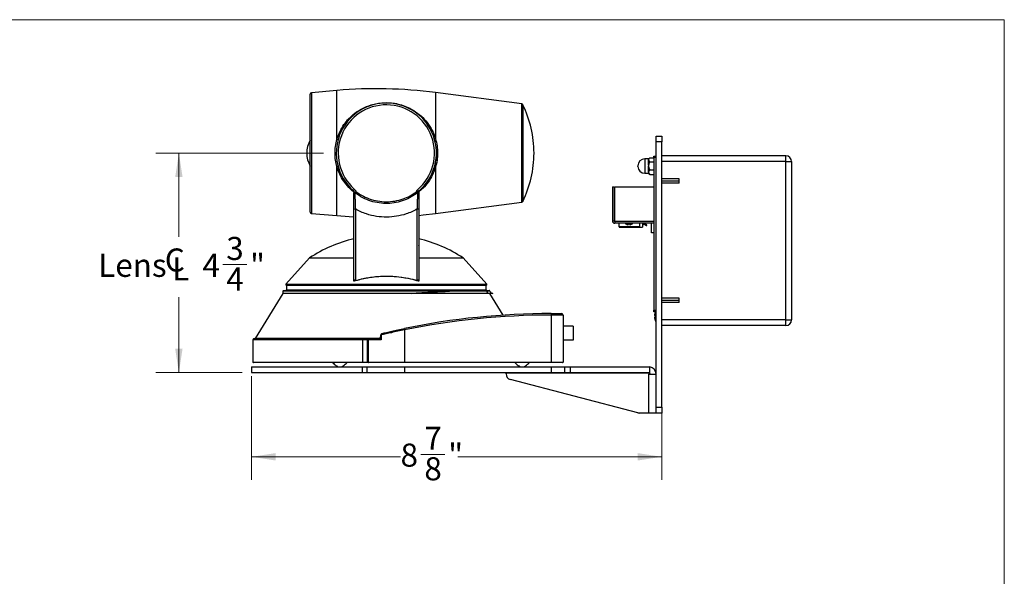
# Model space of a CAD drawing. Units: inches. Extents: x 0.3 to 10.8, y 0.4 to 8.2.
# Drawn here: x 5.3 to 10.6, y 5.2 to 8.2 of the extents above; entities that cross this region are included whole.
import ezdxf

# ---------------------------------------------------------------- set-up
doc = ezdxf.new("R2010")
doc.units = ezdxf.units.IN
doc.header["$MEASUREMENT"] = 0
doc.styles.add('SLDTEXTSTYLE0', font='TXT', dxfattribs={"width": 0.75})
doc.dimstyles.new('SLDDIMSTYLE1', dxfattribs={"dimtxt": 0.125, "dimasz": 0.13, "dimexe": 0, "dimexo": 0.0625, "dimgap": 0.03125, "dimtad": 0, "dimtih": 1, "dimtoh": 1, "dimdec": 6, "dimlfac": 4, "dimrnd": 1e-09, "dimzin": 12, "dimdsep": 46, "dimtxsty": 'SLDTEXTSTYLE0', "dimsah": 1, "dimcen": 0.09, "dimadec": 0, "dimazin": 3, "dimtfac": 1, "dimtdec": 3, "dimtofl": 0, "dimtmove": 0, "dimatfit": 3, "dimfxl": 1, "dimfrac": 2, "dimtolj": 1, "dimtzin": 12, "dimarcsym": 0})

# ---------------------------------------------------------------- blocks, each defined once
blk = doc.blocks.new('SW_SYMBOL_MOD_CL')
at = {"color": 0, "linetype": 'Continuous', "lineweight": 18, "char_height": 30.8, "attachment_point": 5, "style": 'SLDTEXTSTYLE0'}
for s, insert in [('C', (15.7, 23.6)), ('L', (23.6, 11.8))]:
    blk.add_mtext(s, dxfattribs=dict(at, insert=insert))
blk = doc.blocks.new('_D_2')
at = {"color": 7, "linetype": 'Continuous', "lineweight": 0}
for p, q in [((6.942, 7.4695), (6.033, 7.4695)), ((6.158, 7.4695), (6.158, 7.0154)), ((6.3963, 6.8648), (6.5253, 6.8648)), ((6.158, 6.2794), (6.158, 6.6885)), ((6.5017, 6.2794), (6.033, 6.2794))]:
    blk.add_line(p, q, dxfattribs=at)
at = {"color": 7, "linetype": 'Continuous', "lineweight": 18}
for points in [[(6.158, 7.4695), (6.138, 7.3395), (6.178, 7.3395)], [(6.158, 6.2794), (6.178, 6.4094), (6.138, 6.4094)]]:
    blk.add_solid(points, dxfattribs=at)
at = {"color": 7, "linetype": 'Continuous', "lineweight": 18, "xscale": 0.0040555664, "yscale": 0.0040555664, "zscale": 0.0040555664}
blk.add_blockref('SW_SYMBOL_MOD_CL', (6.0723, 6.7779), dxfattribs=at)
at = {"color": 7, "linetype": 'Continuous', "lineweight": 18, "char_height": 0.125, "attachment_point": 1, "style": 'SLDTEXTSTYLE0'}
for s, insert in [('3', (6.4147, 7.0149)), ('Lens', (5.7208, 6.9236)), ('4', (6.2857, 6.9236)), ('"', (6.5437, 6.9236)), ('4', (6.4147, 6.8496))]:
    blk.add_mtext(s, dxfattribs=dict(at, insert=insert))
blk = doc.blocks.new('_D_3')
at = {"color": 7, "linetype": 'Continuous', "lineweight": 0}
for p, q in [((8.7742, 6.6326), (8.7742, 5.6984)), ((6.5517, 6.2607), (6.5517, 5.6984)), ((6.5517, 5.8234), (7.3589, 5.8234)), ((7.4696, 5.8362), (7.5986, 5.8362)), ((8.7742, 5.8234), (7.6685, 5.8234))]:
    blk.add_line(p, q, dxfattribs=at)
at = {"color": 7, "linetype": 'Continuous', "lineweight": 18}
for points in [[(6.5517, 5.8234), (6.6817, 5.8034), (6.6817, 5.8434)], [(8.7742, 5.8234), (8.6442, 5.8434), (8.6442, 5.8034)]]:
    blk.add_solid(points, dxfattribs=at)
at = {"color": 7, "linetype": 'Continuous', "lineweight": 18, "char_height": 0.125, "attachment_point": 1, "style": 'SLDTEXTSTYLE0'}
for s, insert in [('7', (7.4879, 5.9863)), ('8', (7.3589, 5.895)), ('"', (7.6169, 5.895)), ('8', (7.4879, 5.8211))]:
    blk.add_mtext(s, dxfattribs=dict(at, insert=insert))

msp = doc.modelspace()

# ---------------------------------------------------------------- linework, layer by layer
at = {"color": 7, "linetype": 'Continuous', "lineweight": 18}
for p in [(0.329927, 8.19207317), (10.629927, 0.39207317)]:
    msp.add_line(p, (10.629927, 8.19207317), dxfattribs=at)
at = {"color": 7, "linetype": 'Continuous', "lineweight": 25}
for p, q in [((6.86944935, 7.46949307), (6.86944935, 7.78903151)), ((7.01424262, 7.80857177), (6.87629569, 7.79650297)), ((8.01547971, 7.73542197), (7.54837967, 7.79691686)), ((8.74294935, 7.56069081), (8.77419935, 7.56069081)), ((8.74294935, 7.52944081), (8.74294935, 7.56069081)), ((8.77419935, 7.52944081), (8.74294935, 7.52944081)), ((8.74294935, 6.09194081), (8.74294935, 7.52944081)), ((8.77419935, 7.56069081), (8.77419935, 7.52944081)), ((8.77419935, 6.09194081), (8.77419935, 7.52944081)), ((6.86944935, 7.14995463), (6.86944935, 7.46949307)), ((7.54746173, 7.41744396), (7.54216375, 7.39290957)), ((8.70257007, 7.43770705), (8.6823556, 7.43770705)), ((8.70257007, 7.40760541), (8.70257007, 7.42910672)), ((8.70433784, 7.42967774), (8.7036056, 7.43321546)), ((8.70868076, 7.44278221), (8.70433784, 7.43843928)), ((8.70433784, 7.42967774), (8.70433784, 7.40777338)), ((8.70964859, 7.44371516), (8.73094935, 7.44371516)), ((8.70964859, 7.42271576), (8.73094935, 7.42271576)), ((8.73094935, 7.45311207), (8.74294935, 7.45311207)), ((8.73094935, 7.44529957), (8.73094935, 7.45311207)), ((8.74294935, 7.44529957), (8.73094935, 7.44529957)), ((8.73094935, 7.44529957), (8.73094935, 6.61717457)), ((9.44594935, 7.45444081), (8.77419935, 7.45444081)), ((9.44594935, 7.42319081), (8.77419935, 7.42319081)), ((9.44594935, 7.42319081), (9.44594935, 7.45444081)), ((9.44594935, 6.56544081), (9.44594935, 7.42319081)), ((9.44594935, 7.42319081), (9.47719935, 7.42319081)), ((9.47719935, 7.42319081), (9.47719935, 6.56544081)), ((7.0326392, 7.36447521), (7.02080941, 7.3961276)), ((8.6448556, 7.39791711), (8.6448556, 7.40020705)), ((8.6448556, 7.39708205), (8.6448556, 7.39791711)), ((8.70257007, 7.37019799), (8.70257007, 7.39269897)), ((8.7036056, 7.40018045), (8.70433784, 7.40777338)), ((8.7036056, 7.36560954), (8.70433784, 7.36966476)), ((8.70964859, 7.37764515), (8.70433784, 7.39258752)), ((8.70433784, 7.39258752), (8.70433784, 7.36966476)), ((8.70964859, 7.35357394), (8.70433784, 7.36155433)), ((8.70964859, 7.37764515), (8.73094935, 7.37764515)), ((8.6823556, 7.35958205), (8.70257007, 7.35958205)), ((8.70433784, 7.35884982), (8.70868076, 7.35450689)), ((8.70857826, 7.3547381), (8.70964859, 7.35357394)), ((8.70964859, 7.35357394), (8.73094935, 7.35357394)), ((8.86794935, 7.32944081), (8.77419935, 7.32944081)), ((8.86794935, 7.31772831), (8.77419935, 7.31772831)), ((8.86794935, 7.31771581), (8.77419935, 7.31771581)), ((8.86794935, 7.31772831), (8.86794935, 7.32944081)), ((8.86794935, 7.31771581), (8.86794935, 7.31772831)), ((8.86794935, 7.30600331), (8.86794935, 7.31771581)), ((7.10854172, 7.27454874), (7.10166879, 7.26682221)), ((7.10669935, 7.2556146), (7.10669041, 7.25613266)), ((7.10980563, 7.25643022), (7.10955852, 7.25631787)), ((7.10955852, 7.25631787), (7.11060665, 7.25063264)), ((7.11745698, 7.26063731), (7.12194667, 7.25732574)), ((7.45193343, 7.25470792), (7.45022957, 7.25584157)), ((7.45781474, 7.26297932), (7.45111013, 7.27085235)), ((7.45166293, 7.25865812), (7.45389621, 7.25857629)), ((7.47711826, 7.28193686), (7.45717708, 7.26351577)), ((7.45719935, 7.26164697), (7.45719935, 7.25630441)), ((8.50706943, 7.28633894), (8.50706943, 7.10108894)), ((8.50706943, 7.28633894), (8.51706943, 7.28633894)), ((8.51706943, 7.28633894), (8.51706943, 7.10108894)), ((8.51906943, 7.28633894), (8.73094935, 7.28633894)), ((8.51906943, 7.10108894), (8.51906943, 7.28633894)), ((8.86794935, 7.30600331), (8.77419935, 7.30600331)), ((7.54837967, 7.14206929), (8.01547971, 7.20356417)), ((7.10669935, 6.78382041), (7.10669935, 7.16820296)), ((7.11419935, 7.16627049), (7.11419935, 6.78188794)), ((7.44969935, 6.78188794), (7.44969935, 7.16627049)), ((7.45719935, 7.16820296), (7.45719935, 6.78382041)), ((6.87629569, 7.14248317), (7.01424262, 7.13041438)), ((8.51706943, 7.10108894), (8.50706943, 7.10108894)), ((8.51906943, 7.09908894), (8.51906943, 7.10108894)), ((8.51906943, 7.09908894), (8.51906943, 7.08908894)), ((8.73094935, 7.08908894), (8.51906943, 7.08908894)), ((8.54388046, 7.06956138), (8.54388046, 7.08908894)), ((8.54388046, 7.06956138), (8.54388046, 7.06833894)), ((8.65293558, 7.06956138), (8.54388046, 7.06956138)), ((8.54388046, 7.06833894), (8.66938046, 7.06833894)), ((8.58265327, 7.08384073), (8.58208171, 7.08384073)), ((8.58846775, 7.08170385), (8.58879969, 7.08162875)), ((8.5920832, 7.08162875), (8.59215466, 7.08170385)), ((8.59222469, 7.08170385), (8.59215031, 7.08162875)), ((8.59215466, 7.08170385), (8.59234178, 7.08384073)), ((8.59638618, 7.08384073), (8.59231605, 7.08384073)), ((8.6004615, 7.08384073), (8.59638618, 7.08384073)), ((8.60067402, 7.08170385), (8.6007484, 7.08162875)), ((8.60406092, 7.08162875), (8.6043935, 7.08170385)), ((8.60443096, 7.08170385), (8.60409902, 7.08162875)), ((8.61081686, 7.08384073), (8.61020962, 7.08384073)), ((8.65293558, 7.08908894), (8.65293558, 7.06956138)), ((8.66938046, 7.08908894), (8.66938046, 7.06833894)), ((8.66938046, 7.07989603), (8.67019345, 7.07989603)), ((8.66938046, 7.07694327), (8.67019345, 7.07694327)), ((8.67019345, 7.07989603), (8.67019345, 7.07694327)), ((8.67094676, 7.07989603), (8.67019345, 7.07989603)), ((8.67019345, 7.07694327), (8.67216195, 7.07694327)), ((8.67201211, 7.07989603), (8.67094676, 7.07989603)), ((8.67216195, 7.07989603), (8.67201211, 7.07989603)), ((8.67216195, 7.08186453), (8.67216195, 7.08047259)), ((8.68102022, 7.08186453), (8.67216195, 7.08186453)), ((8.67216195, 7.08047259), (8.67216195, 7.07989603)), ((8.6737498, 7.08038815), (8.67216195, 7.08038815)), ((8.67216195, 7.07694327), (8.67216195, 7.07989603)), ((8.6737498, 7.08038815), (8.67460218, 7.08186453)), ((8.68102022, 7.08186453), (8.68328016, 7.08186453)), ((8.68328016, 7.08186453), (8.68692573, 7.08186453)), ((8.68692573, 7.08186453), (8.68692573, 7.08908894)), ((8.69184699, 7.07989603), (8.68889424, 7.07989603)), ((8.68889424, 7.07694327), (8.69184699, 7.07694327)), ((8.69184699, 7.07694327), (8.69184699, 7.07989603)), ((8.6938155, 7.07989603), (8.69184699, 7.07989603)), ((8.69184699, 7.07694327), (8.6938155, 7.07694327)), ((8.6938155, 7.07694327), (8.6938155, 7.07989603)), ((8.71894935, 7.03633894), (8.71894935, 7.08908894)), ((8.73094935, 7.03633894), (8.71894935, 7.03633894)), ((7.10535848, 6.95768858), (7.10669935, 6.96193957)), ((7.10535848, 6.90080999), (7.10535848, 6.95768858)), ((7.45854023, 6.96976511), (7.45854023, 6.90080999)), ((6.86575794, 6.90080999), (6.73750836, 6.7583744)), ((6.86575794, 6.90080999), (7.10535848, 6.90080999)), ((7.10550074, 6.90082851), (7.10535848, 6.90080999)), ((7.45854023, 6.90080999), (7.45839797, 6.90082851)), ((7.45854023, 6.90080999), (7.69814077, 6.90080999)), ((7.82639035, 6.7583744), (7.69814077, 6.90080999)), ((7.10662894, 6.78233754), (7.10669935, 6.78382041)), ((7.11419935, 6.78188794), (7.11382718, 6.77894941)), ((7.45007153, 6.77894941), (7.44969935, 6.78188794)), ((7.45719935, 6.78382041), (7.45726977, 6.78233754)), ((6.7251143, 6.72455999), (7.6218062, 6.72455999)), ((6.74061077, 6.75205999), (6.74061077, 6.72830999)), ((7.8218694, 6.72455999), (7.8391532, 6.72455999)), ((7.82328794, 6.72830999), (7.82328794, 6.75205999)), ((6.7213643, 6.70905999), (6.57090553, 6.46530999)), ((6.7213643, 6.72080999), (6.7213643, 6.70905999)), ((7.41660846, 6.70905999), (6.7213643, 6.70905999)), ((7.85803441, 6.70905999), (7.84016493, 6.70905999)), ((7.91547216, 6.59089753), (7.84253441, 6.70905999)), ((8.86794935, 6.68262831), (8.77419935, 6.68262831)), ((8.86794935, 6.67091581), (8.77419935, 6.67091581)), ((8.86794935, 6.67090331), (8.77419935, 6.67090331)), ((8.86794935, 6.67091581), (8.86794935, 6.68262831)), ((8.86794935, 6.67090331), (8.86794935, 6.67091581)), ((8.86794935, 6.65919081), (8.86794935, 6.67090331)), ((8.73094935, 6.61717457), (8.74294935, 6.61717457)), ((8.73094935, 6.60936207), (8.73094935, 6.61717457)), ((8.86794935, 6.65919081), (8.77419935, 6.65919081)), ((8.17532895, 6.59143499), (8.17463171, 6.59143499)), ((8.17532895, 6.59943499), (8.1760262, 6.59943499)), ((8.23919935, 6.59143499), (8.17532895, 6.59143499)), ((8.17532895, 6.59143499), (8.17532895, 6.33643499)), ((8.1760262, 6.59943499), (8.23119935, 6.59943499)), ((8.23919935, 6.59143499), (8.23919935, 6.33643499)), ((8.74294935, 6.60936207), (8.73094935, 6.60936207)), ((8.73588797, 6.58865489), (8.73833278, 6.588441)), ((8.73833278, 6.58044062), (8.73588797, 6.58022673)), ((8.73833278, 6.60515173), (8.73833278, 6.60476176)), ((8.73833278, 6.588441), (8.73833278, 6.58044062)), ((8.73833278, 6.56411986), (8.73833278, 6.56372989)), ((9.44594935, 6.56544081), (8.77419935, 6.56544081)), ((9.44594935, 6.56544081), (9.47719935, 6.56544081)), ((9.44594935, 6.53419081), (9.44594935, 6.56544081)), ((7.38046087, 6.51079455), (7.38046087, 6.33643499)), ((8.29388685, 6.53178322), (8.23919935, 6.53178322)), ((8.29388685, 6.53178322), (8.29388685, 6.45605303)), ((9.44594935, 6.53419081), (8.77419935, 6.53419081)), ((6.55919935, 6.45718499), (6.55919935, 6.33643499)), ((6.56719935, 6.46518499), (7.15382936, 6.46518499)), ((6.57090553, 6.46530999), (6.57090553, 6.46518499)), ((7.24510803, 6.46530999), (6.57090553, 6.46530999)), ((7.17763337, 6.45718499), (7.15239535, 6.45718499)), ((7.15239535, 6.45718499), (7.15239535, 6.33643499)), ((7.15382936, 6.46518499), (7.17906738, 6.46518499)), ((7.18419935, 6.45718499), (7.17763337, 6.45718499)), ((7.17763337, 6.45718499), (7.17763337, 6.33643499)), ((7.17906738, 6.46518499), (7.19219935, 6.46518499)), ((7.25430805, 6.45718499), (7.18419935, 6.45718499)), ((7.18419935, 6.45718499), (7.18419935, 6.33643499)), ((7.19219935, 6.46518499), (7.24369935, 6.46518499)), ((7.25169935, 6.48387217), (7.25430805, 6.48387217)), ((7.25169935, 6.46870537), (7.25169935, 6.48387217)), ((7.25430805, 6.48387217), (7.25430805, 6.45718499)), ((8.29388685, 6.45605303), (8.23919935, 6.45605303)), ((6.55169935, 6.31069081), (6.55169935, 6.27944081)), ((6.55169935, 6.31069081), (7.15105096, 6.31069081)), ((7.15284348, 6.33393499), (6.56169935, 6.33393499)), ((7.18591873, 6.33405999), (6.57090553, 6.33405999)), ((6.99130035, 6.33393499), (6.99130035, 6.33368421)), ((7.06930035, 6.33368397), (7.06930035, 6.33393499)), ((7.15105096, 6.31069081), (7.15105096, 6.27944081)), ((7.15105096, 6.31069081), (7.17669935, 6.31069081)), ((7.15239535, 6.33643499), (7.17763337, 6.33643499)), ((7.1780815, 6.33393499), (7.15284348, 6.33393499)), ((7.17669935, 6.31069081), (7.17669935, 6.27944081)), ((7.17669935, 6.31069081), (7.3798072, 6.31069081)), ((7.17763337, 6.33643499), (7.18419935, 6.33643499)), ((7.18669935, 6.33393499), (7.1780815, 6.33393499)), ((7.18419935, 6.33643499), (7.38046087, 6.33643499)), ((7.38067876, 6.33393499), (7.18669935, 6.33393499)), ((7.3798072, 6.31069081), (7.3798072, 6.27944081)), ((7.3798072, 6.31069081), (8.17467529, 6.31069081)), ((7.38046087, 6.33643499), (8.17532895, 6.33643499)), ((8.17554684, 6.33393499), (7.38067876, 6.33393499)), ((7.97894935, 6.33393499), (7.97894935, 6.33368421)), ((8.05694935, 6.33368397), (8.05694935, 6.33393499)), ((8.17467529, 6.31069081), (8.17467529, 6.27944081)), ((8.17467529, 6.31069081), (8.24669935, 6.31069081)), ((8.17532895, 6.33643499), (8.23919935, 6.33643499)), ((8.23669935, 6.33393499), (8.17554684, 6.33393499)), ((8.24669935, 6.31069081), (8.24669935, 6.27944081)), ((8.24669935, 6.31069081), (8.27794935, 6.31069081)), ((8.27794935, 6.31069081), (8.27794935, 6.27944081)), ((8.27794935, 6.31069081), (8.70919935, 6.31069081)), ((8.70919935, 6.27944081), (8.70919935, 6.31069081)), ((6.55169935, 6.27944081), (7.15105096, 6.27944081)), ((7.15105096, 6.27944081), (7.17669935, 6.27944081)), ((7.17669935, 6.27944081), (7.3798072, 6.27944081)), ((7.3798072, 6.27944081), (8.17467529, 6.27944081)), ((7.93044935, 6.27894081), (8.70419935, 6.27894081)), ((7.93044935, 6.27233446), (7.93044935, 6.27894081)), ((8.64532017, 6.06170277), (7.95381117, 6.24209642)), ((8.17467529, 6.27944081), (8.24669935, 6.27944081)), ((8.24669935, 6.27944081), (8.27794935, 6.27944081)), ((8.27794935, 6.27944081), (8.70919935, 6.27944081)), ((8.70419935, 6.27894081), (8.70419935, 6.27194081)), ((8.70419935, 6.06069081), (8.70419935, 6.27194081)), ((8.70419935, 6.27194081), (8.74294935, 6.27194081)), ((8.74294935, 6.09194081), (8.77419935, 6.09194081)), ((8.74294935, 6.06069081), (8.74294935, 6.09194081)), ((8.77419935, 6.09194081), (8.77419935, 6.06069081)), ((8.70419935, 6.06069081), (8.65320836, 6.06069081)), ((8.74294935, 6.06069081), (8.70419935, 6.06069081)), ((8.77419935, 6.06069081), (8.74294935, 6.06069081))]:
    msp.add_line(p, q, dxfattribs=at)
at = {"color": 8, "linetype": 'Continuous', "lineweight": 25}
for p, q in [((6.87629569, 7.79650297), (6.87629569, 7.14248317)), ((7.01424262, 7.54326162), (7.01424262, 7.80857177)), ((7.54837967, 7.79691686), (7.54837967, 7.54644647)), ((8.01547971, 7.46949307), (8.01547971, 7.73542197)), ((8.02123517, 7.73128731), (8.02123517, 7.46949307)), ((8.01547971, 7.20356417), (8.01547971, 7.46949307)), ((8.02123517, 7.46949307), (8.02123517, 7.20769883)), ((8.6823556, 7.43770705), (8.6823556, 7.38045853)), ((8.70257007, 7.43605197), (8.70257007, 7.43770705)), ((8.70433784, 7.43843928), (8.70433784, 7.43675317)), ((7.01424262, 7.13041438), (7.01424262, 7.39572452)), ((7.54837967, 7.39253968), (7.54837967, 7.14206929)), ((8.6823556, 7.38045853), (8.6823556, 7.35958205)), ((8.70257007, 7.35958205), (8.70257007, 7.3622368)), ((8.70433784, 7.36155433), (8.70433784, 7.35884982)), ((8.51906943, 7.10108894), (8.73094935, 7.10108894)), ((8.59636222, 7.0873713), (8.5766317, 7.0873713)), ((8.61626701, 7.0873713), (8.59636222, 7.0873713)), ((8.66938046, 7.08186453), (8.67216195, 7.08186453)), ((8.68102022, 7.08908894), (8.68102022, 7.08186453)), ((6.73750836, 6.7583744), (7.82639035, 6.7583744)), ((7.82570969, 6.75556688), (6.73818902, 6.75556688)), ((7.82328794, 6.75205999), (6.74061077, 6.75205999)), ((6.74061077, 6.72830999), (7.82328794, 6.72830999)), ((7.84283136, 6.72154051), (7.82543346, 6.72154051)), ((7.62409497, 6.72080999), (6.7213643, 6.72080999)), ((7.15239535, 6.45718499), (6.55919935, 6.45718499)), ((6.55919935, 6.33643499), (7.15239535, 6.33643499))]:
    msp.add_line(p, q, dxfattribs=at)
at = {"color": 7, "linetype": 'Continuous', "lineweight": 25, "flags": 128}
for points in [[(7.45719935, 7.26164697), (7.45710703, 7.26122021), (7.45683118, 7.2607987), (7.4563752, 7.26038763), (7.45574472, 7.25999206), (7.45494748, 7.25961687), (7.45399331, 7.25926667), (7.45289395, 7.25894577), (7.45166293, 7.25865812)], [(7.01424262, 7.13041438), (7.08097489, 7.12549191), (7.10669935, 7.12408219)], [(7.45719935, 7.13179559), (7.48192563, 7.13424068), (7.54837967, 7.14206929)], [(7.6218062, 6.72455999), (7.62225272, 6.72448793), (7.62268207, 6.72427454), (7.62307777, 6.723928), (7.6234246, 6.72346164), (7.62370924, 6.72289338), (7.62392074, 6.72224505), (7.62405099, 6.72154158), (7.62409497, 6.72080999)]]:
    msp.add_lwpolyline(points, dxfattribs=at)
at = {"color": 7, "linetype": 'Continuous', "lineweight": 25}
for centre, radius, start, end in [((6.87694935, 7.78903151), 0.0075, 95, 180), ((7.22810102, 5.36415903), 2.45375, 82.5, 95), ((7.28194935, 7.46949307), 0.27125, 310.41743821, 228.34614415), ((8.01450076, 7.72798613), 0.0075, 26.11393311, 82.5), ((7.28194935, 7.46949307), 0.26090899, 310.41743821, 228.34614415), ((7.48717539, 7.46949307), 0.59477396, 0, 26.11393311), ((6.99201397, 7.46949307), 0.14131461, 150.01514714, 209.98485286), ((7.0180614, 7.55178226), 0.00933725, 245.85904983, 287.11597785), ((7.54479563, 7.55426179), 0.00859794, 252.17525653, 294.63578043), ((7.48717539, 7.46949307), 0.59477396, 333.88606689, 0), ((8.6823556, 7.40020705), 0.0375, 90, 180), ((8.70257007, 7.44020705), 0.0025, 270, 315), ((8.70257903, 7.43860828), 0.00255633, 269.79916926, 313.47364952), ((8.7026124, 7.43199752), 0.00289111, 269.16104155, 306.64161918), ((9.44594935, 7.42319081), 0.03125, 0, 90), ((7.0180614, 7.38720389), 0.00933725, 72.88402215, 114.14095017), ((7.54479563, 7.38472436), 0.00859794, 65.36421957, 107.82474347), ((8.6823556, 7.39708205), 0.0375, 180, 270), ((8.70267241, 7.41591443), 0.00830965, 269.29432319, 281.56154642), ((8.7026756, 7.38029738), 0.01240204, 82.2974802, 90.48751465), ((8.70262081, 7.36716936), 0.00302906, 55.46903672, 90.95977133), ((8.70258426, 7.35964282), 0.00259401, 47.46724039, 90.31330281), ((8.70257007, 7.35708205), 0.0025, 45, 90), ((7.11236975, 7.25603863), 0.00568623, 184.27658049, 251.93688592), ((7.44131133, 7.26215313), 0.01092569, 324.71246701, 341.34379663), ((7.44506134, 7.26062691), 0.00906973, 319.26141838, 346.93273934), ((7.45151732, 7.25671477), 0.00569683, 288.56924657, 355.86926423), ((8.01450076, 7.21100001), 0.0075, 277.5, 333.88606689), ((6.87694935, 7.14995463), 0.0075, 180, 265), ((7.11244884, 7.1749968), 0.00890016, 229.75947552, 281.34311644), ((7.45144987, 7.1749968), 0.00890016, 258.65688356, 310.24052448), ((8.51906943, 7.10108894), 0.012, 180, 270), ((8.51906943, 7.10108894), 0.002, 180, 270), ((8.57840935, 7.08957973), 0.002835, 189.96914543, 231.16802794), ((8.59644935, 7.11199134), 0.03160516, 231.16802794, 242.96091846), ((8.59641858, 7.1123172), 0.03162899, 244.20122247, 255.44092392), ((8.59373972, 7.10762929), 0.02646567, 259.24218856, 263.56696174), ((8.5897515, 7.0868547), 0.00572253, 285.11938744, 294.04533452), ((8.88395118, 7.06074131), 0.29254851, 175.47125217, 175.89095465), ((9.74205173, 7.09338209), 1.14570528, 180.30059607, 180.47716079), ((8.89351902, 7.11190734), 0.29439844, 185.47062747, 185.88855999), ((8.60311836, 7.08705097), 0.00591753, 246.39070426, 255.18131024), ((8.5991024, 7.10782606), 0.02666244, 276.40922976, 280.71792415), ((8.59643806, 7.11234034), 0.03165255, 284.55662424, 295.79074142), ((8.59644935, 7.11199134), 0.03160516, 297.03908154, 308.83197206), ((8.61448935, 7.08957973), 0.002835, 308.83197206, 350.03085457), ((8.68889424, 7.08186453), 0.00492126, 180, 270), ((8.68889424, 7.08186453), 0.0019685, 180, 202.49999998), ((8.68889424, 7.08186453), 0.0019685, 202.49999998, 270), ((7.28194935, 6.27044882), 0.75536117, 103.41533288, 123.43449972), ((7.28194935, 6.27044882), 0.75536117, 56.56550028, 76.58466712), ((7.10503574, 6.95932108), 0.0016641, 281.18279019, 358.61129008), ((7.11566701, 6.79219876), 0.01337648, 227.49388725, 262.09431449), ((7.11244884, 6.79061425), 0.00890016, 229.75947552, 281.34311644), ((7.45144987, 6.79061425), 0.00890016, 258.65688355, 310.24052448), ((7.4482317, 6.79219876), 0.01337648, 277.90568551, 312.50611275), ((6.7251143, 6.72080999), 0.00375, 90, 180), ((6.73686077, 6.72830999), 0.00375, 270, 0), ((6.73880887, 6.75720342), 0.00175, 138, 249.2556363), ((6.73686077, 6.75205999), 0.00375, 0, 69.2556363), ((7.82182548, 6.72089497), 0.00366528, 10.1439611, 89.3134138), ((7.82703794, 6.75205999), 0.00375, 110.7443637, 180), ((7.82703794, 6.72830999), 0.00375, 180, 270), ((7.84034647, 6.72420873), 0.01514983, 190.1439611, 269.3134138), ((7.82508984, 6.75720342), 0.00175, 290.7443637, 42), ((7.8391532, 6.72080999), 0.00375, 11.23334384, 90), ((7.85803441, 6.72455999), 0.0155, 191.23334384, 270), ((8.17532895, 2.64050043), 3.95893456, 90, 101.59593082), ((8.17463171, 2.64050043), 3.95093456, 90, 101.59593082), ((8.19810207, 6.5934198), 0.02355414, 165.20405518, 184.83380604), ((8.19879932, 6.5934198), 0.02355414, 165.20405518, 184.83380604), ((8.23119935, 6.59143499), 0.008, 0, 90), ((8.77996936, 6.58787023), 0.04507659, 167.93798924, 175.70995559), ((8.74459422, 6.59301829), 0.00973849, 190.50826056, 206.61908237), ((8.74459422, 6.57586333), 0.00973849, 153.38091763, 169.49173944), ((8.77996936, 6.58101139), 0.04507659, 184.29004441, 192.06201076), ((8.78776052, 6.58445296), 0.05343734, 157.66329563, 166.10023367), ((8.78776052, 6.58442866), 0.05343734, 193.89976633, 202.33670437), ((8.78743833, 6.58444081), 0.05329444, 152.12043444, 157.13176505), ((8.78743833, 6.58444081), 0.05329444, 202.86823495, 213.40737327), ((9.44594935, 6.56544081), 0.03125, 270, 360), ((7.4029841, 6.51738359), 0.02346724, 176.95234883, 196.30654573), ((6.56719935, 6.45718499), 0.008, 90, 180), ((7.16462837, 6.45912073), 0.01238523, 150.68328771, 188.99185818), ((7.18986638, 6.45912073), 0.01238523, 150.68328771, 188.99185818), ((7.19219935, 6.45718499), 0.008, 90, 180), ((7.24369935, 6.47318499), 0.008, 270, 0), ((7.24516073, 6.46899531), 0.00654505, 292.42458414, 357.46100451), ((7.25969935, 6.48387217), 0.008, 103.40013118, 180), ((7.26064136, 6.48568846), 0.00658861, 115.11081096, 196.00203119), ((6.56169935, 6.33643499), 0.0025, 180, 270), ((7.15621817, 6.33583007), 0.00387038, 171.00814182, 209.31671229), ((7.18145618, 6.33583007), 0.00387038, 171.00814182, 209.31671229), ((7.18669935, 6.33643499), 0.0025, 180, 270), ((7.38779536, 6.33581474), 0.00736067, 175.16619396, 194.79594482), ((8.18266344, 6.33581474), 0.00736067, 175.16619396, 194.79594482), ((8.23669935, 6.33643499), 0.0025, 270, 0), ((8.70419935, 6.27194081), 0.03875, 0, 82.5863262), ((7.96169935, 6.27233446), 0.03125, 180, 255.37912601), ((8.70419935, 6.27194081), 0.0075, 0, 90), ((8.65320836, 6.09194081), 0.03125, 255.37912601, 270)]:
    msp.add_arc(centre, radius, start, end, dxfattribs=at)
at = {"color": 8, "linetype": 'Continuous', "lineweight": 25}
msp.add_arc((8.98204425, 7.08923176), 0.38568651, 180.02121703, 180.27638301, dxfattribs=at)
at = {"color": 7, "linetype": 'Continuous', "lineweight": 25}
for points, knots in [([(7.01424262, 7.54326162), (7.01903271, 7.55736076), (7.02877498, 7.58603609), (7.05137383, 7.62388855), (7.07882857, 7.65748307), (7.11206446, 7.68708554), (7.15180542, 7.71229997), (7.19276189, 7.72912291), (7.23161434, 7.7385891), (7.26595451, 7.74264617), (7.30139997, 7.74241246), (7.33774995, 7.73758492), (7.37431236, 7.72768023), (7.41305812, 7.71120972), (7.45182241, 7.68702534), (7.4882251, 7.6541992), (7.51381748, 7.62116345), (7.53058955, 7.5917676), (7.54095639, 7.56914334), (7.54604244, 7.5535926), (7.54837967, 7.54644647)], [0, 0, 0, 0, 0.0609889663, 0.1240415752, 0.185230368, 0.2477922162, 0.3179412788, 0.3901506513, 0.4363118759, 0.4835968043, 0.5298975004, 0.5777505645, 0.6307040567, 0.6851329315, 0.7550603152, 0.8269725223, 0.8968201164, 0.9330252584, 0.9692226708, 1, 1, 1, 1]), ([(7.01424262, 7.39572452), (7.01137698, 7.4073624), (7.00556776, 7.43095463), (7.00308282, 7.46818714), (7.0052369, 7.5062946), (7.01121103, 7.53081746), (7.01424262, 7.54326162)], [0, 0, 0, 0, 0.2420235124, 0.4906285584, 0.7415185603, 1, 1, 1, 1]), ([(7.54837967, 7.54644647), (7.55159612, 7.53390769), (7.55813025, 7.50843553), (7.56056966, 7.46900414), (7.55791512, 7.42967358), (7.55158955, 7.4050399), (7.54837967, 7.39253968)], [0, 0, 0, 0, 0.2502396501, 0.508354586, 0.7505172575, 1, 1, 1, 1]), ([(7.55272007, 7.47701108), (7.55289291, 7.47494432), (7.55414839, 7.45993178), (7.55307225, 7.44302891), (7.54997966, 7.42906805), (7.5496694, 7.42766745)], [0, 0, 0, 0, 0.1255920232, 0.912276329, 1, 1, 1, 1]), ([(8.7036056, 7.43321546), (8.70359522, 7.43323405), (8.70328243, 7.43379365), (8.70274184, 7.43486146), (8.70262857, 7.43564651), (8.70257007, 7.43605197)], [0, 0, 0, 0, 0.0163413513, 0.4919732097, 1, 1, 1, 1]), ([(8.70257007, 7.42910672), (8.70260088, 7.42966385), (8.70268479, 7.43118106), (8.70318908, 7.43246729), (8.70359521, 7.43319679), (8.7036056, 7.43321546)], [0, 0, 0, 0, 0.3611989711, 0.9836566199, 1, 1, 1, 1]), ([(8.7036056, 7.43321546), (8.70360693, 7.43333633), (8.70361988, 7.4345218), (8.70399814, 7.43569742), (8.70433784, 7.43675317)], [0, 0, 0, 0, 0.1019592855, 1, 1, 1, 1]), ([(8.70433784, 7.43675317), (8.7051203, 7.43819377), (8.70642443, 7.4405948), (8.70872739, 7.44282361), (8.70964859, 7.44371516)], [0, 0, 0, 0, 0.5999905835, 1, 1, 1, 1]), ([(8.70964859, 7.42271576), (8.70841231, 7.42393255), (8.7061376, 7.42617139), (8.70490193, 7.42857876), (8.70433784, 7.42967774)], [0, 0, 0, 0, 0.543489845, 1, 1, 1, 1]), ([(8.70433784, 7.40777338), (8.70464154, 7.40915516), (8.70578031, 7.41433635), (8.70801204, 7.41917069), (8.70964859, 7.42271576)], [0, 0, 0, 0, 0.2666903716, 1, 1, 1, 1]), ([(8.7036056, 7.40018045), (8.70359522, 7.40022043), (8.70328243, 7.40142394), (8.70274184, 7.40390471), (8.70262857, 7.40634505), (8.70257007, 7.40760541)], [0, 0, 0, 0, 0.0163413513, 0.4919732097, 1, 1, 1, 1]), ([(8.70257007, 7.39269897), (8.70260088, 7.39360506), (8.70268479, 7.39607264), (8.70318908, 7.39857785), (8.70359521, 7.40014047), (8.7036056, 7.40018045)], [0, 0, 0, 0, 0.3611989711, 0.9836566199, 1, 1, 1, 1]), ([(8.7036056, 7.36560954), (8.70359522, 7.36563093), (8.70328243, 7.36627484), (8.70274184, 7.3676878), (8.70262857, 7.36934309), (8.70257007, 7.37019799)], [0, 0, 0, 0, 0.0163413513, 0.4919732097, 1, 1, 1, 1]), ([(8.70257007, 7.3622368), (8.70260088, 7.36258577), (8.70268479, 7.36353613), (8.70318908, 7.36475512), (8.70359521, 7.36558823), (8.7036056, 7.36560954)], [0, 0, 0, 0, 0.3611989711, 0.9836566199, 1, 1, 1, 1]), ([(8.70433784, 7.39258752), (8.70408016, 7.3941711), (8.70367058, 7.39668819), (8.70362318, 7.39923567), (8.7036056, 7.40018045)], [0, 0, 0, 0, 0.6291290935, 1, 1, 1, 1]), ([(8.70433784, 7.36155433), (8.70408016, 7.36240008), (8.70367058, 7.3637444), (8.70362318, 7.36510495), (8.7036056, 7.36560954)], [0, 0, 0, 0, 0.6291290935, 1, 1, 1, 1]), ([(8.70433784, 7.36966476), (8.70464154, 7.37040273), (8.70578031, 7.37316989), (8.70801204, 7.3757518), (8.70964859, 7.37764515)], [0, 0, 0, 0, 0.2666903716, 1, 1, 1, 1]), ([(7.10166879, 7.26682221), (7.10277252, 7.26562907), (7.10501811, 7.26320158), (7.10641696, 7.25929722), (7.10661772, 7.25697383), (7.10669041, 7.25613266)], [0, 0, 0, 0, 0.3814387382, 0.7760551352, 1, 1, 1, 1]), ([(7.10669041, 7.25613266), (7.10669067, 7.2561278), (7.10669427, 7.2560619), (7.10681771, 7.25582785), (7.107621, 7.25555708), (7.10895168, 7.25607959), (7.10955852, 7.25631787)], [0, 0, 0, 0, 0.0119281792, 0.1615259627, 0.6176241796, 1, 1, 1, 1]), ([(7.10669935, 7.16820296), (7.10669935, 7.17716898), (7.10669935, 7.19537157), (7.10669935, 7.21879801), (7.10669935, 7.23919461), (7.10669935, 7.2501109), (7.10669935, 7.2556146)], [0, 0, 0, 0, 0.2679204997, 0.5439257282, 0.7700591631, 1, 1, 1, 1]), ([(7.10854172, 7.27454874), (7.11082496, 7.27214656), (7.11473427, 7.26803363), (7.11665716, 7.26281005), (7.11745698, 7.26063731)], [0, 0, 0, 0, 0.5840527054, 1, 1, 1, 1]), ([(7.11745698, 7.26063731), (7.11743064, 7.26061995), (7.11715812, 7.2604403), (7.11563356, 7.25945049), (7.11283075, 7.25776787), (7.11083979, 7.25688751), (7.10980563, 7.25643022)], [0, 0, 0, 0, 0.0090785176, 0.0939183412, 0.5293586748, 1, 1, 1, 1]), ([(7.45193343, 7.25470792), (7.44055024, 7.24654833), (7.4177827, 7.2302283), (7.37827061, 7.21221621), (7.33540414, 7.2000606), (7.28953566, 7.19492295), (7.24315677, 7.19757424), (7.19748694, 7.20787725), (7.15427385, 7.22591251), (7.12573656, 7.24381229), (7.11167759, 7.25494755), (7.10980563, 7.25643022)], [0, 0, 0, 0, 0.1137582855, 0.2275281274, 0.3512475769, 0.4749730578, 0.6012353535, 0.7274929118, 0.8540371431, 0.9805649345, 1, 1, 1, 1]), ([(7.12194667, 7.25732574), (7.13029803, 7.25170038), (7.15147064, 7.23743878), (7.18908278, 7.22057714), (7.23462076, 7.20828876), (7.28159891, 7.20421189), (7.32841126, 7.20829206), (7.37159956, 7.21945464), (7.41084844, 7.23676646), (7.43415599, 7.25148552), (7.44517997, 7.25969235), (7.44521349, 7.25971731)], [0, 0, 0, 0, 0.0873450897, 0.2214397312, 0.3555337294, 0.4952835676, 0.6284955874, 0.76170755, 0.8806716237, 0.9996371964, 1, 1, 1, 1]), ([(7.44521349, 7.25971731), (7.44530783, 7.26036224), (7.44565993, 7.26276913), (7.44725865, 7.26688212), (7.44982594, 7.26952857), (7.45111013, 7.27085235)], [0, 0, 0, 0, 0.1546471952, 0.5771443917, 1, 1, 1, 1]), ([(7.45022957, 7.25584157), (7.44911834, 7.25664843), (7.44756883, 7.25777352), (7.44576235, 7.25925818), (7.44523379, 7.25970032), (7.44521349, 7.25971731)], [0, 0, 0, 0, 0.7091376277, 0.9888253036, 1, 1, 1, 1]), ([(7.44521349, 7.25971731), (7.44523933, 7.25970985), (7.44598029, 7.25949601), (7.44827609, 7.25890259), (7.45028575, 7.25875753), (7.45166293, 7.25865812)], [0, 0, 0, 0, 0.01124339141, 0.32242394149, 1, 1, 1, 1]), ([(7.45389621, 7.25857629), (7.45465389, 7.25851078), (7.45637347, 7.25836211), (7.45712234, 7.25733796), (7.45718371, 7.25651437), (7.45719935, 7.25630441)], [0, 0, 0, 0, 0.3698352457, 0.8393527159, 1, 1, 1, 1]), ([(7.45781474, 7.26297932), (7.45776551, 7.2629343), (7.45765511, 7.26283334), (7.45749533, 7.26263269), (7.45727184, 7.26224291), (7.45720805, 7.26192189), (7.45720108, 7.26170151), (7.45719935, 7.26164697)], [0, 0, 0, 0, 0.0750947058, 0.1684024123, 0.3336870001, 0.8351287718, 1, 1, 1, 1]), ([(7.45719935, 7.25630441), (7.45719935, 7.24922959), (7.45719935, 7.23487422), (7.45719935, 7.21153863), (7.45719935, 7.18908604), (7.45719935, 7.17520322), (7.45719935, 7.16820296)], [0, 0, 0, 0, 0.2909821058, 0.5904248186, 0.7934764146, 1, 1, 1, 1]), ([(7.11060665, 7.25063264), (7.11069316, 7.24911469), (7.11116684, 7.24080295), (7.11203334, 7.22373455), (7.11317659, 7.19712776), (7.11385044, 7.1767975), (7.11419935, 7.16627049)], [0, 0, 0, 0, 0.0666085345, 0.3647242622, 0.6710543088, 1, 1, 1, 1]), ([(7.44969935, 7.16627049), (7.44985333, 7.17106883), (7.45029293, 7.18476783), (7.45110674, 7.20629004), (7.45217563, 7.23040266), (7.45293812, 7.24419782), (7.45333148, 7.25131452)], [0, 0, 0, 0, 0.1472332249, 0.4203430728, 0.7009645094, 1, 1, 1, 1]), ([(7.45333148, 7.25131452), (7.45331927, 7.25226664), (7.45330225, 7.25359426), (7.45248571, 7.25451741), (7.45204731, 7.25466864), (7.45193343, 7.25470792)], [0, 0, 0, 0, 0.6524083034, 0.9097122571, 1, 1, 1, 1]), ([(7.44969935, 7.16627049), (7.43989174, 7.16101875), (7.42027562, 7.15051478), (7.38287788, 7.13637444), (7.33759726, 7.12536702), (7.28360088, 7.12080063), (7.22850447, 7.12486141), (7.18131887, 7.13621874), (7.14325838, 7.1506964), (7.12388541, 7.16107928), (7.11419935, 7.16627049)], [0, 0, 0, 0, 0.0955972196, 0.1912031104, 0.3418251364, 0.492465802, 0.6518062975, 0.8111244281, 0.9055663576, 1, 1, 1, 1]), ([(8.59077445, 7.08133026), (8.59087567, 7.08132131), (8.59107816, 7.08130341), (8.59118879, 7.08132131), (8.59124412, 7.08133026)], [0, 0, 0, 0, 0.4998393691, 1, 1, 1, 1]), ([(8.59129382, 7.08133026), (8.59123764, 7.08132131), (8.59112525, 7.08130341), (8.59092178, 7.08132131), (8.59082001, 7.08133026)], [0, 0, 0, 0, 0.4998393691, 1, 1, 1, 1]), ([(8.60160489, 7.08133026), (8.60166111, 7.08132131), (8.60177352, 7.08130341), (8.601977, 7.08132131), (8.6020787, 7.08133026)], [0, 0, 0, 0, 0.5001610624, 1, 1, 1, 1]), ([(8.60212426, 7.08133026), (8.60202298, 7.08132131), (8.60182049, 7.08130341), (8.60170988, 7.08132131), (8.60165459, 7.08133026)], [0, 0, 0, 0, 0.5001606309, 1, 1, 1, 1]), ([(7.45854023, 6.96976511), (7.45853648, 6.96974556), (7.45817866, 6.96788318), (7.45749149, 6.96434994), (7.45729447, 6.9609313), (7.45719935, 6.95928075)], [0, 0, 0, 0, 0.0054577622, 0.5198283185, 1, 1, 1, 1]), ([(7.10538291, 6.77481861), (7.10539948, 6.79605703), (7.10543247, 6.83833056), (7.10547615, 6.88014823), (7.10550073, 6.90082234), (7.10550074, 6.90082851)], [0, 0, 0, 0, 0.5023299186, 0.9998513681, 1, 1, 1, 1]), ([(7.10550074, 6.90082851), (7.10568107, 6.9008922), (7.10604171, 6.90101957), (7.10644301, 6.90137627), (7.10665147, 6.90175523), (7.10669783, 6.90202167), (7.10669919, 6.90213319), (7.10669935, 6.90214707)], [0, 0, 0, 0, 0.2682246983, 0.5363923655, 0.8060068989, 0.9758534473, 1, 1, 1, 1]), ([(7.45839797, 6.90082851), (7.45821764, 6.9008922), (7.457857, 6.90101957), (7.4574557, 6.90137627), (7.45724724, 6.90175523), (7.45720088, 6.90202167), (7.45719952, 6.90213319), (7.45719935, 6.90214707)], [0, 0, 0, 0, 0.2682246983, 0.5363923655, 0.8060068989, 0.9758534473, 1, 1, 1, 1]), ([(7.45839797, 6.90082851), (7.45839798, 6.90082234), (7.45842256, 6.88014823), (7.45846624, 6.83833056), (7.45849923, 6.79605703), (7.4585158, 6.77481861)], [0, 0, 0, 0, 0.0001486319, 0.4976700814, 1, 1, 1, 1]), ([(7.4585158, 6.77481861), (7.45488954, 6.77585183), (7.43005948, 6.78292657), (7.3831031, 6.79321697), (7.31709589, 6.8009243), (7.248142, 6.80122869), (7.1769575, 6.79332565), (7.1292877, 6.78099967), (7.10538291, 6.77481861)], [0, 0, 0, 0, 0.0316547186, 0.2167490542, 0.4023262228, 0.5872523404, 0.793021093, 1, 1, 1, 1]), ([(7.10538291, 6.77481861), (7.10538593, 6.77483311), (7.10550283, 6.77539392), (7.10583191, 6.77705319), (7.10627912, 6.77947627), (7.10652985, 6.78152705), (7.10662894, 6.78233754)], [0, 0, 0, 0, 0.00622157915, 0.24068026354, 0.69990757074, 1, 1, 1, 1]), ([(7.11382718, 6.77894941), (7.11302031, 6.77847794), (7.11097189, 6.777281), (7.10812005, 6.77599036), (7.10610061, 6.77511763), (7.105401, 6.77482615), (7.10538291, 6.77481861)], [0, 0, 0, 0, 0.2987373862, 0.7584186967, 0.993753732, 1, 1, 1, 1]), ([(7.11382718, 6.77894941), (7.13616021, 6.78444871), (7.18109881, 6.79551441), (7.24383572, 6.80220516), (7.30032575, 6.8028805), (7.35042475, 6.79917807), (7.40055976, 6.79150662), (7.43356661, 6.7831354), (7.45007153, 6.77894941)], [0, 0, 0, 0, 0.2027329021, 0.407939731, 0.553811737, 0.6996887354, 0.8498307721, 1, 1, 1, 1]), ([(7.4585158, 6.77481861), (7.45849771, 6.77482615), (7.45786029, 6.77509172), (7.45587965, 6.77594512), (7.45302513, 6.77722965), (7.4509165, 6.77845742), (7.45007153, 6.77894941)], [0, 0, 0, 0, 0.0062463979, 0.2201111874, 0.6874829036, 1, 1, 1, 1]), ([(7.45726977, 6.78233754), (7.45737397, 6.78149085), (7.45763315, 6.77938493), (7.45808281, 6.77696823), (7.45840628, 6.77534403), (7.45851278, 6.77483311), (7.4585158, 6.77481861)], [0, 0, 0, 0, 0.3138934896, 0.7807232938, 0.9937782876, 1, 1, 1, 1]), ([(7.6218062, 6.72455999), (7.63474204, 6.72455999), (7.6606133, 6.72455999), (7.70208363, 6.72455999), (7.74447241, 6.72455999), (7.78334164, 6.72455999), (7.80811939, 6.72455999), (7.81843502, 6.72455999), (7.8218694, 6.72455999)], [0, 0, 0, 0, 0.1350163146, 0.2700281288, 0.4786461049, 0.6872648609, 0.8958814223, 1, 1, 1, 1]), ([(7.82543346, 6.72154051), (7.82197645, 6.72154018), (7.81159268, 6.72153919), (7.78665362, 6.72152031), (7.7475397, 6.72144303), (7.70492451, 6.72128909), (7.66321111, 6.72107736), (7.63716823, 6.72089935), (7.62409497, 6.72080999)], [0, 0, 0, 0, 0.10411423257, 0.31272569507, 0.52134584905, 0.72997082621, 0.86444807537, 1, 1, 1, 1]), ([(7.41660846, 6.70905999), (7.42883668, 6.70996437), (7.45600534, 6.71197372), (7.4969527, 6.71461395), (7.5395603, 6.71704747), (7.58073216, 6.71906615), (7.6085427, 6.72022563), (7.62265065, 6.72075572), (7.62409497, 6.72080999)], [0, 0, 0, 0, 0.1638856501, 0.3641212094, 0.5643565178, 0.7704268424, 0.9764972686, 1, 1, 1, 1]), ([(7.84016493, 6.70905999), (7.83963496, 6.70905999), (7.83895853, 6.70905999), (7.8378348, 6.70905999), (7.83675143, 6.70905999), (7.83522182, 6.70905999), (7.83345655, 6.70905999), (7.83146078, 6.70905999), (7.82923128, 6.70905999), (7.82675875, 6.70905999), (7.8240296, 6.70905999), (7.82102682, 6.70905999), (7.81773046, 6.70905999), (7.81411779, 6.70905999), (7.81016344, 6.70905999), (7.80583929, 6.70905999), (7.80111439, 6.70905999), (7.79595467, 6.70905999), (7.79032269, 6.70905999), (7.78417724, 6.70905999), (7.7774728, 6.70905999), (7.77015887, 6.70905999), (7.7621791, 6.70905999), (7.75347008, 6.70905999), (7.74395979, 6.70905999), (7.73356541, 6.70905999), (7.72219031, 6.70905999), (7.7097197, 6.70905999), (7.69601455, 6.70905999), (7.68090105, 6.70905999), (7.65464619, 6.70905999), (7.61570371, 6.70905999), (7.56234783, 6.70905999), (7.50578935, 6.70905999), (7.4567306, 6.70905999), (7.42660894, 6.70905999), (7.41660846, 6.70905999)], [0, 0, 0, 0, 0.0098831981, 0.0126144081, 0.0202242555, 0.0290124302, 0.0387810266, 0.0494133695, 0.0608424666, 0.0730320417, 0.0859655, 0.0996394458, 0.1140597993, 0.1292394397, 0.1451967783, 0.1619549294, 0.1795412943, 0.1979874553, 0.2173293322, 0.2376075856, 0.2588682852, 0.2811638825, 0.3045545632, 0.3291100923, 0.3549123239, 0.3820586384, 0.4106667091, 0.44088124, 0.4728837256, 0.5069070349, 0.5432580641, 0.6445604239, 0.745855431, 0.8476238234, 0.9494106706, 1, 1, 1, 1]), ([(7.38046087, 6.51079455), (7.36841275, 6.50838239), (7.34396742, 6.50348819), (7.31047525, 6.49639256), (7.27995722, 6.48971098), (7.2629236, 6.48583343), (7.25430805, 6.48387217)], [0, 0, 0, 0, 0.2600773965, 0.5276902528, 0.761107241, 1, 1, 1, 1]), ([(7.25784535, 6.49165437), (7.26596228, 6.49357382), (7.28238698, 6.49745785), (7.31151065, 6.50408315), (7.34401189, 6.51123864), (7.36759243, 6.51614385), (7.37955005, 6.51863126)], [0, 0, 0, 0, 0.2333303151, 0.4721466595, 0.7323272719, 1, 1, 1, 1]), ([(7.24765745, 6.46294518), (7.24706926, 6.46358848), (7.24578192, 6.46499642), (7.24443232, 6.46511862), (7.24369935, 6.46518499)], [0, 0, 0, 0, 0.4569025071, 1, 1, 1, 1]), ([(7.25430805, 6.45718499), (7.25429039, 6.45719694), (7.2526908, 6.45827968), (7.24997253, 6.46028188), (7.24838102, 6.46211277), (7.24765745, 6.46294518)], [0, 0, 0, 0, 0.0060517167, 0.5481033827, 1, 1, 1, 1]), ([(7.25169935, 6.46870537), (7.25184292, 6.46703692), (7.25216013, 6.46335037), (7.253471, 6.45937163), (7.25429892, 6.45720883), (7.25430805, 6.45718499)], [0, 0, 0, 0, 0.44983473848, 0.99393570421, 1, 1, 1, 1]), ([(6.99062879, 6.33433394), (6.99635695, 6.32879299), (7.0046981, 6.32072446), (7.01759393, 6.31301018), (7.02773896, 6.31017539), (7.0384338, 6.31121102), (7.05360326, 6.3183911), (7.06312224, 6.32766261), (7.06991405, 6.33427786)], [0, 0, 0, 0, 0.2523123588, 0.3674079233, 0.4741815842, 0.5812469591, 0.7012188747, 1, 1, 1, 1]), ([(7.03030035, 6.33368637), (7.0265784, 6.3336849), (7.01847949, 6.3336817), (7.00705747, 6.33368501), (6.9977945, 6.33368142), (6.99210571, 6.33368731), (6.99178877, 6.33368517), (6.99164745, 6.33368421)], [0, 0, 0, 0, 0.1826745422, 0.3974963346, 0.6123180531, 0.8271399231, 1, 1, 1, 1]), ([(7.06906571, 6.33368398), (7.06882547, 6.33368518), (7.06831191, 6.33368774), (7.06223669, 6.33368141), (7.05272432, 6.33368461), (7.04146661, 6.33368219), (7.03369632, 6.3336851), (7.03030035, 6.33368637)], [0, 0, 0, 0, 0.1888037992, 0.40361405019, 0.61842403806, 0.83323430872, 1, 1, 1, 1]), ([(7.97827779, 6.33433394), (7.98400596, 6.32879299), (7.9923471, 6.32072446), (8.00524293, 6.31301018), (8.01538796, 6.31017539), (8.0260828, 6.31121102), (8.04125226, 6.3183911), (8.05077124, 6.32766261), (8.05756305, 6.33427786)], [0, 0, 0, 0, 0.2523123588, 0.3674079233, 0.4741815842, 0.5812469591, 0.7012188747, 1, 1, 1, 1]), ([(8.01794935, 6.33368637), (8.0142274, 6.3336849), (8.00612849, 6.3336817), (7.99470647, 6.33368501), (7.9854435, 6.33368142), (7.97975471, 6.33368731), (7.97943777, 6.33368517), (7.97929645, 6.33368421)], [0, 0, 0, 0, 0.1826745423, 0.3974963346, 0.6123180532, 0.8271399232, 1, 1, 1, 1]), ([(8.05671471, 6.33368398), (8.05647447, 6.33368518), (8.05596091, 6.33368774), (8.04988569, 6.33368141), (8.04037333, 6.33368461), (8.02911561, 6.33368219), (8.02134532, 6.3336851), (8.01794935, 6.33368637)], [0, 0, 0, 0, 0.18880379926, 0.40361405026, 0.61842403813, 0.83323430879, 1, 1, 1, 1])]:
    msp.add_open_spline(points, degree=3, knots=knots, dxfattribs=at)
at = {"color": 8, "linetype": 'Continuous', "lineweight": 25}
for points, knots in [([(7.10807555, 7.25667018), (7.10772071, 7.25690267), (7.09311473, 7.26647253), (7.07169795, 7.28972866), (7.044036, 7.32585878), (7.02796419, 7.35700717), (7.01874525, 7.38086805), (7.0156085, 7.39121778), (7.01424262, 7.39572452)], [0, 0, 0, 0, 0.0076631701, 0.3154377371, 0.5629919655, 0.8169409641, 0.9202879012, 1, 1, 1, 1]), ([(7.54837967, 7.39253968), (7.54336291, 7.37835856), (7.53316086, 7.34951995), (7.50961036, 7.31172116), (7.48398301, 7.28048209), (7.4643662, 7.26461819), (7.45586665, 7.25774471)], [0, 0, 0, 0, 0.2628283812, 0.5344857825, 0.7983025898, 1, 1, 1, 1]), ([(7.45719935, 6.9690028), (7.45759846, 6.96918811), (7.45801338, 6.96938076), (7.45852088, 6.96975099), (7.45854023, 6.96976511)], [0, 0, 0, 0, 0.9618706031, 1, 1, 1, 1])]:
    msp.add_open_spline(points, degree=3, knots=knots, dxfattribs=at)

# ---------------------------------------------------------------- dimensions: what is measured, and where the dimension line sits
at = {"color": 7, "linetype": 'Continuous', "lineweight": 18}
dim = msp.add_linear_dim(base=(6.15799857, 6.27944081), p1=(6.99201397, 7.46949307), p2=(6.55169935, 6.27944081), angle=90, text='Lens{\\fGDT;q}<>', dimstyle='SLDDIMSTYLE1', dxfattribs=at)
dim.commit()
dim.dimension.update_dxf_attribs({"geometry": '_D_2', "text_midpoint": (6.15799857, 6.85194864), "dimtype": 160})
dim = msp.add_linear_dim(base=(6.55169935, 5.82338204), p1=(8.77419935, 6.68262831), p2=(6.55169935, 6.31069081), dimstyle='SLDDIMSTYLE1', dxfattribs=at)
dim.commit()
dim.dimension.update_dxf_attribs({"geometry": '_D_3', "text_midpoint": (7.51368869, 5.82338204), "dimtype": 160})

doc.saveas('drawing.dxf')
